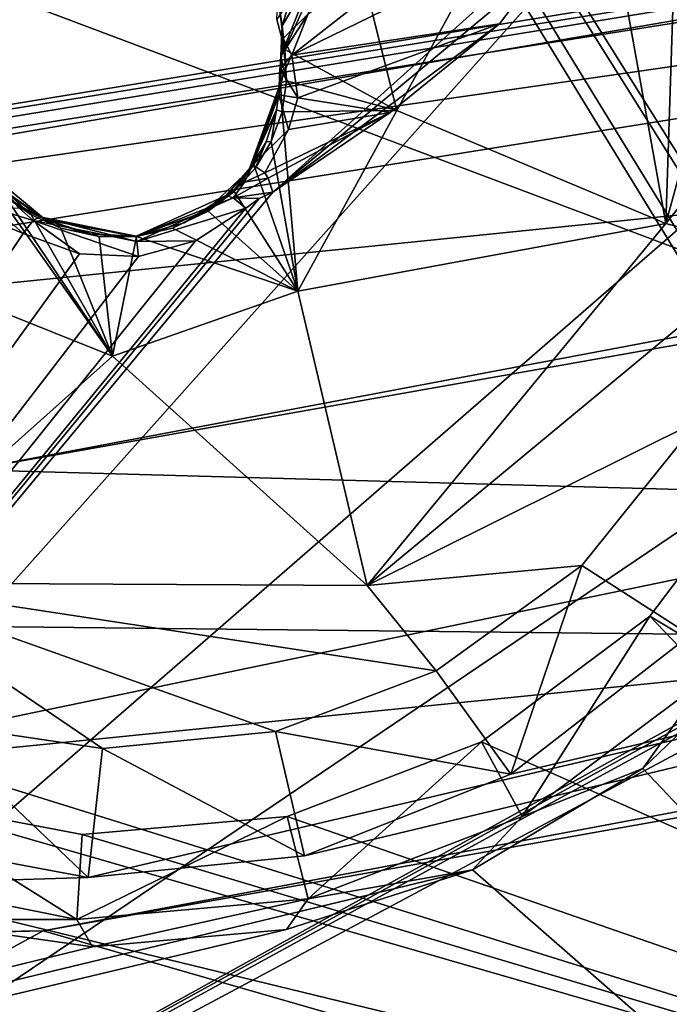
# Model space of a CAD drawing. Units: millimetres. Extents: x -75 to 85, y -118 to 69.
# Drawn here: x 3 to 5, y -32 to -30 of the extents above; entities that cross this region are included whole.
import ezdxf

# ---------------------------------------------------------------- set-up
doc = ezdxf.new("R2010")
doc.units = ezdxf.units.MM
doc.header["$LTSCALE"] = 41.718519
for name, color, linetype in [('1722', 7, 'CONTINUOUS'), ('190', 7, 'CONTINUOUS'), ('196', 7, 'CONTINUOUS'), ('20', 7, 'CONTINUOUS'), ('2056', 7, 'CONTINUOUS'), ('2172', 7, 'CONTINUOUS'), ('2180', 7, 'CONTINUOUS'), ('24', 7, 'CONTINUOUS'), ('2538', 7, 'CONTINUOUS'), ('2539', 7, 'CONTINUOUS'), ('2540', 7, 'CONTINUOUS'), ('2598', 7, 'CONTINUOUS'), ('2600', 7, 'CONTINUOUS'), ('2603', 7, 'CONTINUOUS'), ('2610', 7, 'CONTINUOUS'), ('2612', 7, 'CONTINUOUS'), ('2614', 7, 'CONTINUOUS'), ('3537', 7, 'CONTINUOUS'), ('4802', 7, 'CONTINUOUS'), ('4803', 7, 'CONTINUOUS'), ('4806', 7, 'CONTINUOUS'), ('5541', 7, 'CONTINUOUS'), ('5543', 7, 'CONTINUOUS'), ('5545', 7, 'CONTINUOUS'), ('5692', 7, 'CONTINUOUS'), ('5693', 7, 'CONTINUOUS'), ('5695', 7, 'CONTINUOUS'), ('5696', 7, 'CONTINUOUS'), ('5697', 7, 'CONTINUOUS'), ('5698', 7, 'CONTINUOUS'), ('5699', 7, 'CONTINUOUS'), ('5700', 7, 'CONTINUOUS'), ('5701', 7, 'CONTINUOUS'), ('5702', 7, 'CONTINUOUS'), ('5703', 7, 'CONTINUOUS'), ('5704', 7, 'CONTINUOUS'), ('5705', 7, 'CONTINUOUS'), ('5706', 7, 'CONTINUOUS'), ('5707', 7, 'CONTINUOUS'), ('5708', 7, 'CONTINUOUS'), ('5709', 7, 'CONTINUOUS'), ('5710', 7, 'CONTINUOUS'), ('5711', 7, 'CONTINUOUS')]:
    doc.layers.add(name, color=color, linetype=linetype)

msp = doc.modelspace()

# ---------------------------------------------------------------- linework, layer by layer
at = {"layer": '1722', "linetype": 'CONTINUOUS'}
for points in [[(4.8826, -31.1623, 13.3882), (4.5585, -31.4736, 13.2907), (4.7033, -31.2705, 13.4156), (4.8826, -31.1623, 13.3882)], [(4.5585, -31.4736, 13.2907), (4.2904, -31.58, 13.3203), (4.7033, -31.2705, 13.4156), (4.5585, -31.4736, 13.2907)], [(4.5585, -31.4736, 13.2907), (4.18, -31.6987, 13.2258), (4.2904, -31.58, 13.3203), (4.5585, -31.4736, 13.2907)], [(4.18, -31.6987, 13.2258), (3.8143, -31.7629, 13.2737), (4.2904, -31.58, 13.3203), (4.18, -31.6987, 13.2258)], [(2.9076, -31.8089, 13.2378), (2.7886, -31.706, 13.3411), (3.3006, -31.8089, 13.2795), (2.9076, -31.8089, 13.2378)], [(4.18, -31.6987, 13.2258), (3.7665, -31.8316, 13.1952), (3.8143, -31.7629, 13.2737), (4.18, -31.6987, 13.2258)], [(3.3353, -31.87, 13.1988), (3.3006, -31.8089, 13.2795), (3.8143, -31.7629, 13.2737), (3.3353, -31.87, 13.1988)], [(3.7665, -31.8316, 13.1952), (3.3353, -31.87, 13.1988), (3.8143, -31.7629, 13.2737), (3.7665, -31.8316, 13.1952)], [(3.3353, -31.87, 13.1988), (2.9076, -31.8089, 13.2378), (3.3006, -31.8089, 13.2795), (3.3353, -31.87, 13.1988)]]:
    msp.add_3dface(points, dxfattribs=at)
at = {"layer": '190', "linetype": 'CONTINUOUS'}
for points in [[(16.4501, -34.1591, -13.9869), (0, -36.91, -14.1113), (12.3232, -25.5894, -16.7396), (16.4501, -34.1591, -13.9869)], [(0, -36.91, -14.1113), (0, -31.1893, -15.4638), (12.3232, -25.5894, -16.7396), (0, -36.91, -14.1113)], [(12.3232, -25.5894, -16.7396), (0, -31.1893, -15.4638), (0, -28.1859, -16.8632), (12.3232, -25.5894, -16.7396)]]:
    msp.add_3dface(points, dxfattribs=at)
at = {"layer": '196', "linetype": 'CONTINUOUS'}
for points in [[(0, -28.5744, -13.664), (16.4842, -34.7781, -11.2458), (12.5007, -25.958, -13.5562), (0, -28.5744, -13.664)], [(0, -35.8985, -11.5593), (16.4842, -34.7781, -11.2458), (0, -28.5744, -13.664), (0, -35.8985, -11.5593)]]:
    msp.add_3dface(points, dxfattribs=at)
at = {"layer": '20', "linetype": 'CONTINUOUS'}
for points in [[(-1.8046, -14.768, -146.7687), (5.201, -8.3637, -149.2522), (54.562, -105.4075, -221.5076), (-1.8046, -14.768, -146.7687)], [(-4.2976, -21.6796, -140.2667), (-1.8046, -14.768, -146.7687), (52.0682, -112.3196, -215.0055), (-4.2976, -21.6796, -140.2667)], [(52.0682, -112.3196, -215.0055), (-1.8046, -14.768, -146.7687), (54.562, -105.4075, -221.5076), (52.0682, -112.3196, -215.0055)], [(-1.3259, -26.4585, -132.2297), (-4.2976, -21.6796, -140.2667), (55.0404, -117.0993, -206.9673), (-1.3259, -26.4585, -132.2297)], [(55.0404, -117.0993, -206.9673), (-4.2976, -21.6796, -140.2667), (52.0682, -112.3196, -215.0055), (55.0404, -117.0993, -206.9673)], [(5.9756, -27.2793, -125.7277), (-1.3259, -26.4585, -132.2297), (62.3427, -117.9197, -200.4651), (5.9756, -27.2793, -125.7277)], [(62.3427, -117.9197, -200.4651), (-1.3259, -26.4585, -132.2297), (55.0404, -117.0993, -206.9673), (62.3427, -117.9197, -200.4651)]]:
    msp.add_3dface(points, dxfattribs=at)
at = {"layer": '2056', "linetype": 'CONTINUOUS'}
for points in [[(4.5739, -31.1351, 15.547), (4.8642, -30.7521, 15.6682), (4.7033, -31.2705, 13.4156), (4.5739, -31.1351, 15.547)], [(4.1994, -31.4145, 15.4649), (4.5739, -31.1351, 15.547), (4.2904, -31.58, 13.3203), (4.1994, -31.4145, 15.4649)], [(4.2904, -31.58, 13.3203), (4.5739, -31.1351, 15.547), (4.7033, -31.2705, 13.4156), (4.2904, -31.58, 13.3203)], [(3.7681, -31.5801, 15.4244), (4.1994, -31.4145, 15.4649), (3.8143, -31.7629, 13.2737), (3.7681, -31.5801, 15.4244)], [(3.8143, -31.7629, 13.2737), (4.1994, -31.4145, 15.4649), (4.2904, -31.58, 13.3203), (3.8143, -31.7629, 13.2737)], [(2.7886, -31.706, 13.3411), (2.8646, -31.535, 15.4755), (3.3006, -31.8089, 13.2795), (2.7886, -31.706, 13.3411)], [(2.8646, -31.535, 15.4755), (3.3126, -31.6205, 15.4282), (3.3006, -31.8089, 13.2795), (2.8646, -31.535, 15.4755)], [(3.3126, -31.6205, 15.4282), (3.7681, -31.5801, 15.4244), (3.3006, -31.8089, 13.2795), (3.3126, -31.6205, 15.4282)], [(3.3006, -31.8089, 13.2795), (3.7681, -31.5801, 15.4244), (3.8143, -31.7629, 13.2737), (3.3006, -31.8089, 13.2795)]]:
    msp.add_3dface(points, dxfattribs=at)
at = {"layer": '2172', "linetype": 'CONTINUOUS'}
for points in [[(-5.9629, -30.8306, 15.5715), (7.4416, -32.8557, 14.7067), (-5.6473, -30.5994, 15.6747), (-5.9629, -30.8306, 15.5715)], [(-5.6473, -30.5994, 15.6747), (7.4416, -32.8557, 14.7067), (-1.5559, -31.765, 15.4247), (-5.6473, -30.5994, 15.6747)], [(0.0822, -31.0667, 15.6924), (7.4416, -32.8557, 14.7067), (0.3018, -30.6288, 15.8478), (0.0822, -31.0667, 15.6924)], [(0.3018, -30.6288, 15.8478), (7.4416, -32.8557, 14.7067), (2.8646, -31.535, 15.4755), (0.3018, -30.6288, 15.8478)], [(4.5739, -31.1351, 15.547), (7.4416, -32.8557, 14.7067), (4.8642, -30.7521, 15.6682), (4.5739, -31.1351, 15.547)], [(-6.3287, -30.9817, 15.4914), (7.4416, -32.8557, 14.7067), (-5.9629, -30.8306, 15.5715), (-6.3287, -30.9817, 15.4914)], [(-6.7336, -31.0396, 15.44), (7.4416, -32.8557, 14.7067), (-6.3287, -30.9817, 15.4914), (-6.7336, -31.0396, 15.44)], [(-7.3677, -31.9131, 15.069), (7.4416, -32.8557, 14.7067), (-7.1562, -30.9971, 15.4213), (-7.3677, -31.9131, 15.069)], [(-7.1562, -30.9971, 15.4213), (7.4416, -32.8557, 14.7067), (-6.7336, -31.0396, 15.44), (-7.1562, -30.9971, 15.4213)], [(-0.2431, -31.4119, 15.5675), (7.4416, -32.8557, 14.7067), (0.0822, -31.0667, 15.6924), (-0.2431, -31.4119, 15.5675)], [(4.1994, -31.4145, 15.4649), (7.4416, -32.8557, 14.7067), (4.5739, -31.1351, 15.547), (4.1994, -31.4145, 15.4649)], [(-0.6447, -31.6512, 15.4781), (7.4416, -32.8557, 14.7067), (-0.2431, -31.4119, 15.5675), (-0.6447, -31.6512, 15.4781)], [(3.7681, -31.5801, 15.4244), (7.4416, -32.8557, 14.7067), (4.1994, -31.4145, 15.4649), (3.7681, -31.5801, 15.4244)], [(2.8646, -31.535, 15.4755), (7.4416, -32.8557, 14.7067), (3.3126, -31.6205, 15.4282), (2.8646, -31.535, 15.4755)], [(3.3126, -31.6205, 15.4282), (7.4416, -32.8557, 14.7067), (3.7681, -31.5801, 15.4244), (3.3126, -31.6205, 15.4282)], [(-1.0912, -31.7723, 15.4292), (7.4416, -32.8557, 14.7067), (-0.6447, -31.6512, 15.4781), (-1.0912, -31.7723, 15.4292)], [(-1.5559, -31.765, 15.4247), (7.4416, -32.8557, 14.7067), (-1.0912, -31.7723, 15.4292), (-1.5559, -31.765, 15.4247)], [(-7.5784, -32.8256, 14.7059), (7.4416, -32.8557, 14.7067), (-7.3677, -31.9131, 15.069), (-7.5784, -32.8256, 14.7059)]]:
    msp.add_3dface(points, dxfattribs=at)
at = {"layer": '2180', "linetype": 'CONTINUOUS'}
for points in [[(4.5585, -31.4736, 13.2907), (4.8826, -31.1623, 13.3882), (7.6348, -34.7157, 11.7797), (4.5585, -31.4736, 13.2907)], [(4.18, -31.6987, 13.2258), (4.5585, -31.4736, 13.2907), (7.6348, -34.7157, 11.7797), (4.18, -31.6987, 13.2258)], [(3.7665, -31.8316, 13.1952), (4.18, -31.6987, 13.2258), (-7.9962, -34.6355, 11.7792), (3.7665, -31.8316, 13.1952)], [(-7.9962, -34.6355, 11.7792), (4.18, -31.6987, 13.2258), (7.6348, -34.7157, 11.7797), (-7.9962, -34.6355, 11.7792)], [(2.9076, -31.8089, 13.2378), (3.3353, -31.87, 13.1988), (-7.9962, -34.6355, 11.7792), (2.9076, -31.8089, 13.2378)], [(3.3353, -31.87, 13.1988), (3.7665, -31.8316, 13.1952), (-7.9962, -34.6355, 11.7792), (3.3353, -31.87, 13.1988)]]:
    msp.add_3dface(points, dxfattribs=at)
at = {"layer": '24', "linetype": 'CONTINUOUS'}
for points in [[(54.3656, -87.4249, -210.4734), (6.1858, -9.9473, -146.589), (0.6149, -15.04, -144.6141), (54.3656, -87.4249, -210.4734)], [(-1.3675, -20.5361, -139.4437), (47.9048, -93.941, -207.4434), (0.6149, -15.04, -144.6141), (-1.3675, -20.5361, -139.4437)], [(50.5532, -90.4452, -209.6857), (54.3656, -87.4249, -210.4734), (0.6149, -15.04, -144.6141), (50.5532, -90.4452, -209.6857)], [(47.9048, -93.941, -207.4434), (50.5532, -90.4452, -209.6857), (0.6149, -15.04, -144.6141), (47.9048, -93.941, -207.4434)], [(46.8223, -97.3802, -204.0888), (47.9048, -93.941, -207.4434), (-1.3675, -20.5361, -139.4437), (46.8223, -97.3802, -204.0888)], [(47.4696, -100.2397, -200.1326), (46.8223, -97.3802, -204.0888), (-1.3675, -20.5361, -139.4437), (47.4696, -100.2397, -200.1326)], [(0.9956, -24.3363, -133.0527), (47.4696, -100.2397, -200.1326), (-1.3675, -20.5361, -139.4437), (0.9956, -24.3363, -133.0527)], [(49.7481, -102.085, -196.1763), (47.4696, -100.2397, -200.1326), (0.9956, -24.3363, -133.0527), (49.7481, -102.085, -196.1763)], [(6.8017, -24.989, -127.8823), (49.7481, -102.085, -196.1763), (0.9956, -24.3363, -133.0527), (6.8017, -24.989, -127.8823)]]:
    msp.add_3dface(points, dxfattribs=at)
at = {"layer": '2538', "linetype": 'CONTINUOUS'}
for points in [[(11.6084, -28.7103, 11.4857), (11.5746, -28.648, 11.3398), (-1.8385, -30.8427, 11.3398), (11.6084, -28.7103, 11.4857)], [(11.6761, -28.8993, 11.5194), (11.6084, -28.7103, 11.4857), (-1.8385, -30.8427, 11.3398), (11.6761, -28.8993, 11.5194)], [(11.6761, -28.8993, 11.5194), (-1.8385, -30.8427, 11.3398), (-2.0505, -31.1017, 11.5194), (11.6761, -28.8993, 11.5194)]]:
    msp.add_3dface(points, dxfattribs=at)
at = {"layer": '2539', "linetype": 'CONTINUOUS'}
for points in [[(3.0651, -30.8101, 7.891), (7.7051, -29.9885, 7.891), (7.9526, -30.9456, 7.891), (3.0651, -30.8101, 7.891)], [(-1.6424, -31.9088, 7.891), (3.0651, -30.8101, 7.891), (7.9526, -30.9456, 7.891), (-1.6424, -31.9088, 7.891)]]:
    msp.add_3dface(points, dxfattribs=at)
at = {"layer": '2540', "linetype": 'CONTINUOUS'}
for points in [[(-1.6424, -31.9088, 7.891), (7.9526, -30.9456, 7.891), (3.2257, -31.8345, 9.291), (-1.6424, -31.9088, 7.891)], [(3.2257, -31.8345, 9.291), (7.9526, -30.9456, 7.891), (8.0122, -30.9807, 9.291), (3.2257, -31.8345, 9.291)], [(-1.688, -31.9542, 9.291), (-1.6424, -31.9088, 7.891), (3.2257, -31.8345, 9.291), (-1.688, -31.9542, 9.291)]]:
    msp.add_3dface(points, dxfattribs=at)
at = {"layer": '2598', "linetype": 'CONTINUOUS'}
for points in [[(-1.833, -30.8141, 10.541), (11.5746, -28.648, 11.3398), (11.5641, -28.6222, 10.541), (-1.833, -30.8141, 10.541)], [(-1.8385, -30.8427, 11.3398), (11.5746, -28.648, 11.3398), (-1.833, -30.8141, 10.541), (-1.8385, -30.8427, 11.3398)]]:
    msp.add_3dface(points, dxfattribs=at)
at = {"layer": '2600', "linetype": 'CONTINUOUS'}
for points in [[(11.6761, -28.8993, 11.5194), (-2.0505, -31.1017, 11.5194), (12.631, -31.2628, 10.541), (11.6761, -28.8993, 11.5194)], [(12.631, -31.2628, 10.541), (-2.0505, -31.1017, 11.5194), (-2.7413, -33.6046, 10.541), (12.631, -31.2628, 10.541)]]:
    msp.add_3dface(points, dxfattribs=at)
at = {"layer": '2603', "linetype": 'CONTINUOUS'}
msp.add_3dface([(9.5868, -32.8008, 10.541), (12.631, -31.2628, 10.541), (-2.7413, -33.6046, 10.541), (9.5868, -32.8008, 10.541)], dxfattribs=at)
at = {"layer": '2610', "linetype": 'CONTINUOUS'}
for points in [[(-1.833, -30.8141, 10.541), (11.5641, -28.6222, 10.541), (-1.5651, -30.874, 9.291), (-1.833, -30.8141, 10.541)], [(11.5641, -28.6222, 10.541), (7.7402, -29.929, 9.291), (-1.5651, -30.874, 9.291), (11.5641, -28.6222, 10.541)]]:
    msp.add_3dface(points, dxfattribs=at)
at = {"layer": '2612', "linetype": 'CONTINUOUS'}
for points in [[(7.7402, -29.929, 9.291), (3.0651, -30.8101, 7.891), (-1.5651, -30.874, 9.291), (7.7402, -29.929, 9.291)], [(7.7051, -29.9885, 7.891), (3.0651, -30.8101, 7.891), (7.7402, -29.929, 9.291), (7.7051, -29.9885, 7.891)]]:
    msp.add_3dface(points, dxfattribs=at)
at = {"layer": '2614', "linetype": 'CONTINUOUS'}
for points in [[(3.2257, -31.8345, 9.291), (8.0122, -30.9807, 9.291), (7.9391, -33.1934, 9.291), (3.2257, -31.8345, 9.291)], [(-1.688, -31.9542, 9.291), (3.2257, -31.8345, 9.291), (-0.9615, -34.1162, 9.291), (-1.688, -31.9542, 9.291)], [(3.2257, -31.8345, 9.291), (7.9391, -33.1934, 9.291), (-0.9615, -34.1162, 9.291), (3.2257, -31.8345, 9.291)]]:
    msp.add_3dface(points, dxfattribs=at)
at = {"layer": '3537', "linetype": 'CONTINUOUS'}
for points in [[(1.2347, -35.3559, 10.2828), (9.7182, -31.8645, 10.2828), (16.0588, -31.5224, 10.2828), (1.2347, -35.3559, 10.2828)], [(1.1627, -33.2946, 10.2828), (9.7182, -31.8645, 10.2828), (1.2347, -35.3559, 10.2828), (1.1627, -33.2946, 10.2828)]]:
    msp.add_3dface(points, dxfattribs=at)
at = {"layer": '4802', "linetype": 'CONTINUOUS'}
for points in [[(1.1099, -31.7841, 13.026), (1.1663, -33.3975, 12.3983), (17.7085, -28.3401, 12.3983), (1.1099, -31.7841, 13.026)], [(1.1099, -31.7841, 13.026), (17.7085, -28.3401, 12.3983), (3.3259, -31.7155, 12.9935), (1.1099, -31.7841, 13.026)], [(3.3259, -31.7155, 12.9935), (17.7085, -28.3401, 12.3983), (3.8067, -31.6676, 12.9911), (3.3259, -31.7155, 12.9935)], [(3.8067, -31.6676, 12.9911), (17.7085, -28.3401, 12.3983), (4.2647, -31.486, 13.0373), (3.8067, -31.6676, 12.9911)], [(4.2647, -31.486, 13.0373), (17.7085, -28.3401, 12.3983), (4.6636, -31.1775, 13.1309), (4.2647, -31.486, 13.0373)], [(2.8422, -31.6255, 13.0451), (1.1099, -31.7841, 13.026), (3.3259, -31.7155, 12.9935), (2.8422, -31.6255, 13.0451)]]:
    msp.add_3dface(points, dxfattribs=at)
at = {"layer": '4803', "linetype": 'CONTINUOUS'}
for points in [[(1.1663, -33.3975, 12.3983), (17.8557, -28.575, 12.5513), (17.7085, -28.3401, 12.3983), (1.1663, -33.3975, 12.3983)], [(1.1663, -33.3975, 12.3983), (1.1759, -33.6746, 12.5513), (17.8557, -28.575, 12.5513), (1.1663, -33.3975, 12.3983)], [(17.8557, -28.575, 12.5513), (1.1759, -33.6746, 12.5513), (15.3896, -30.2054, 12.3098), (17.8557, -28.575, 12.5513)], [(1.1759, -33.6746, 12.5513), (1.1831, -33.8793, 12.3098), (15.3896, -30.2054, 12.3098), (1.1759, -33.6746, 12.5513)]]:
    msp.add_3dface(points, dxfattribs=at)
at = {"layer": '4806', "linetype": 'CONTINUOUS'}
for points in [[(1.1832, -33.8812, 12.2034), (16.0715, -31.5416, 11.5784), (15.0304, -30.3879, 12.2034), (1.1832, -33.8812, 12.2034)], [(1.1832, -33.8812, 12.2034), (1.2093, -34.6312, 11.8943), (16.0715, -31.5416, 11.5784), (1.1832, -33.8812, 12.2034)], [(1.2093, -34.6312, 11.8943), (1.2354, -35.3785, 11.5784), (16.0715, -31.5416, 11.5784), (1.2093, -34.6312, 11.8943)]]:
    msp.add_3dface(points, dxfattribs=at)
at = {"layer": '5541', "linetype": 'CONTINUOUS'}
for points in [[(1.1627, -33.2946, 10.2828), (7.1597, -28.0814, 11.9239), (7.6512, -28.9098, 11.5954), (1.1627, -33.2946, 10.2828)], [(7.1597, -28.0814, 11.9239), (1.1627, -33.2946, 10.2828), (4.4955, -29.562, 11.5961), (7.1597, -28.0814, 11.9239)], [(8.5964, -29.184, 11.4063), (1.1627, -33.2946, 10.2828), (7.6512, -28.9098, 11.5954), (8.5964, -29.184, 11.4063)], [(1.1627, -33.2946, 10.2828), (8.5964, -29.184, 11.4063), (8.6292, -29.1849, 11.4026), (1.1627, -33.2946, 10.2828)], [(8.665, -29.1929, 11.396), (1.1627, -33.2946, 10.2828), (8.6292, -29.1849, 11.4026), (8.665, -29.1929, 11.396)], [(1.1627, -33.2946, 10.2828), (8.665, -29.1929, 11.396), (8.7964, -29.2147, 11.3745), (1.1627, -33.2946, 10.2828)], [(9.7182, -31.8645, 10.2828), (1.1627, -33.2946, 10.2828), (8.7964, -29.2147, 11.3745), (9.7182, -31.8645, 10.2828)], [(1.1627, -33.2946, 10.2828), (3.7357, -30.1933, 11.4058), (4.4955, -29.562, 11.5961), (1.1627, -33.2946, 10.2828)], [(1.1627, -33.2946, 10.2828), (3.7059, -30.2075, 11.4026), (3.7357, -30.1933, 11.4058), (1.1627, -33.2946, 10.2828)], [(1.1627, -33.2946, 10.2828), (3.6762, -30.2289, 11.3954), (3.7059, -30.2075, 11.4026), (1.1627, -33.2946, 10.2828)], [(3.6762, -30.2289, 11.3954), (1.1627, -33.2946, 10.2828), (3.5644, -30.3013, 11.3745), (3.6762, -30.2289, 11.3954)], [(3.1816, -30.2849, 11.3955), (1.1627, -33.2946, 10.2828), (3.1479, -30.2707, 11.4026), (3.1816, -30.2849, 11.3955)], [(1.1627, -33.2946, 10.2828), (3.1816, -30.2849, 11.3955), (3.3068, -30.3305, 11.3745), (1.1627, -33.2946, 10.2828)], [(1.1627, -33.2946, 10.2828), (3.4378, -30.3359, 11.3665), (3.5644, -30.3013, 11.3745), (1.1627, -33.2946, 10.2828)], [(3.4378, -30.3359, 11.3665), (1.1627, -33.2946, 10.2828), (3.3068, -30.3305, 11.3745), (3.4378, -30.3359, 11.3665)]]:
    msp.add_3dface(points, dxfattribs=at)
at = {"layer": '5543', "linetype": 'CONTINUOUS'}
for points in [[(1.1831, -33.8793, 12.3098), (15.0304, -30.3879, 12.2034), (15.3896, -30.2054, 12.3098), (1.1831, -33.8793, 12.3098)], [(1.1831, -33.8793, 12.3098), (1.1832, -33.8812, 12.2034), (15.0304, -30.3879, 12.2034), (1.1831, -33.8793, 12.3098)]]:
    msp.add_3dface(points, dxfattribs=at)
at = {"layer": '5545', "linetype": 'CONTINUOUS'}
for points in [[(1.2347, -35.3559, 10.2828), (16.0588, -31.5224, 10.2828), (1.2354, -35.3785, 11.5784), (1.2347, -35.3559, 10.2828)], [(1.2354, -35.3785, 11.5784), (16.0588, -31.5224, 10.2828), (16.0715, -31.5416, 11.5784), (1.2354, -35.3785, 11.5784)]]:
    msp.add_3dface(points, dxfattribs=at)
at = {"layer": '5692', "linetype": 'CONTINUOUS'}
for points in [[(4.6636, -31.1775, 13.1309), (4.681, -30.7016, 16.3947), (4.4228, -31.023, 16.2914), (4.6636, -31.1775, 13.1309)], [(4.2647, -31.486, 13.0373), (4.4228, -31.023, 16.2914), (4.0986, -31.2564, 16.2218), (4.2647, -31.486, 13.0373)], [(4.2647, -31.486, 13.0373), (4.6636, -31.1775, 13.1309), (4.4228, -31.023, 16.2914), (4.2647, -31.486, 13.0373)], [(4.2647, -31.486, 13.0373), (4.0986, -31.2564, 16.2218), (3.7422, -31.3915, 16.1873), (4.2647, -31.486, 13.0373)], [(2.8422, -31.6255, 13.0451), (3.3259, -31.7155, 12.9935), (2.9631, -31.3706, 16.2212), (2.8422, -31.6255, 13.0451)], [(3.3259, -31.7155, 12.9935), (3.3576, -31.4294, 16.1869), (2.9631, -31.3706, 16.2212), (3.3259, -31.7155, 12.9935)], [(3.8067, -31.6676, 12.9911), (3.7422, -31.3915, 16.1873), (3.3576, -31.4294, 16.1869), (3.8067, -31.6676, 12.9911)], [(3.8067, -31.6676, 12.9911), (4.2647, -31.486, 13.0373), (3.7422, -31.3915, 16.1873), (3.8067, -31.6676, 12.9911)], [(3.3259, -31.7155, 12.9935), (3.8067, -31.6676, 12.9911), (3.3576, -31.4294, 16.1869), (3.3259, -31.7155, 12.9935)]]:
    msp.add_3dface(points, dxfattribs=at)
at = {"layer": '5693', "linetype": 'CONTINUOUS'}
for points in [[(4.4279, -29.2496, 17.5438), (4.6094, -30.2631, 17.2075), (4.647, -29.109, 16.9527), (4.4279, -29.2496, 17.5438)], [(4.647, -29.109, 16.9527), (4.6094, -30.2631, 17.2075), (4.8223, -29.4854, 16.8146), (4.647, -29.109, 16.9527)], [(3.9001, -29.5693, 17.7482), (4.0114, -30.012, 17.5943), (4.4279, -29.2496, 17.5438), (3.9001, -29.5693, 17.7482)], [(4.4279, -29.2496, 17.5438), (4.0114, -30.012, 17.5943), (4.6094, -30.2631, 17.2075), (4.4279, -29.2496, 17.5438)], [(4.8223, -29.4854, 16.8146), (4.6094, -30.2631, 17.2075), (4.8936, -29.9089, 16.6641), (4.8223, -29.4854, 16.8146)], [(4.8936, -29.9089, 16.6641), (4.6094, -30.2631, 17.2075), (4.841, -30.3252, 16.5206), (4.8936, -29.9089, 16.6641)], [(4.0114, -30.012, 17.5943), (3.7917, -30.4134, 17.4668), (4.6094, -30.2631, 17.2075), (4.0114, -30.012, 17.5943)], [(4.6094, -30.2631, 17.2075), (3.7917, -30.4134, 17.4668), (3.946, -31.0674, 16.9675), (4.6094, -30.2631, 17.2075)], [(4.6094, -30.2631, 17.2075), (3.946, -31.0674, 16.9675), (4.841, -30.3252, 16.5206), (4.6094, -30.2631, 17.2075)], [(4.841, -30.3252, 16.5206), (3.946, -31.0674, 16.9675), (4.681, -30.7016, 16.3947), (4.841, -30.3252, 16.5206)], [(3.3795, -30.5574, 17.4339), (2.9709, -30.3942, 17.5049), (2.8154, -31.0609, 17.0124), (3.3795, -30.5574, 17.4339)], [(3.7917, -30.4134, 17.4668), (3.3795, -30.5574, 17.4339), (3.946, -31.0674, 16.9675), (3.7917, -30.4134, 17.4668)], [(3.946, -31.0674, 16.9675), (3.3795, -30.5574, 17.4339), (2.8154, -31.0609, 17.0124), (3.946, -31.0674, 16.9675)], [(4.681, -30.7016, 16.3947), (3.946, -31.0674, 16.9675), (4.4228, -31.023, 16.2914), (4.681, -30.7016, 16.3947)], [(4.4228, -31.023, 16.2914), (3.946, -31.0674, 16.9675), (4.0986, -31.2564, 16.2218), (4.4228, -31.023, 16.2914)], [(3.946, -31.0674, 16.9675), (2.8154, -31.0609, 17.0124), (4.0986, -31.2564, 16.2218), (3.946, -31.0674, 16.9675)], [(4.0986, -31.2564, 16.2218), (2.8154, -31.0609, 17.0124), (3.7422, -31.3915, 16.1873), (4.0986, -31.2564, 16.2218)], [(3.7422, -31.3915, 16.1873), (2.8154, -31.0609, 17.0124), (3.3576, -31.4294, 16.1869), (3.7422, -31.3915, 16.1873)], [(3.3576, -31.4294, 16.1869), (2.8154, -31.0609, 17.0124), (2.9631, -31.3706, 16.2212), (3.3576, -31.4294, 16.1869)]]:
    msp.add_3dface(points, dxfattribs=at)
at = {"layer": '5695', "linetype": 'CONTINUOUS'}
for points in [[(3.745, -29.8095, 17.6744), (3.7629, -29.8765, 17.6511), (3.9001, -29.5693, 17.7482), (3.745, -29.8095, 17.6744)], [(3.9001, -29.5693, 17.7482), (3.7629, -29.8765, 17.6511), (4.0114, -30.012, 17.5943), (3.9001, -29.5693, 17.7482)], [(3.7629, -29.8765, 17.6511), (3.7665, -29.9458, 17.6275), (4.0114, -30.012, 17.5943), (3.7629, -29.8765, 17.6511)], [(3.7665, -29.9458, 17.6275), (3.7566, -30.0148, 17.6046), (4.0114, -30.012, 17.5943), (3.7665, -29.9458, 17.6275)], [(3.7566, -30.0148, 17.6046), (3.7327, -30.0804, 17.5833), (3.7917, -30.4134, 17.4668), (3.7566, -30.0148, 17.6046)], [(4.0114, -30.012, 17.5943), (3.7566, -30.0148, 17.6046), (3.7917, -30.4134, 17.4668), (4.0114, -30.012, 17.5943)], [(3.7327, -30.0804, 17.5833), (3.6966, -30.1407, 17.5643), (3.7917, -30.4134, 17.4668), (3.7327, -30.0804, 17.5833)], [(3.6966, -30.1407, 17.5643), (3.65, -30.1921, 17.5487), (3.7917, -30.4134, 17.4668), (3.6966, -30.1407, 17.5643)], [(3.3795, -30.5574, 17.4339), (3.0934, -30.1531, 17.5832), (2.9709, -30.3942, 17.5049), (3.3795, -30.5574, 17.4339)], [(3.1421, -30.2037, 17.5642), (3.0934, -30.1531, 17.5832), (3.3795, -30.5574, 17.4339), (3.1421, -30.2037, 17.5642)], [(3.199, -30.2433, 17.5486), (3.1421, -30.2037, 17.5642), (3.3795, -30.5574, 17.4339), (3.199, -30.2433, 17.5486)], [(3.65, -30.1921, 17.5487), (3.5924, -30.2358, 17.5361), (3.7917, -30.4134, 17.4668), (3.65, -30.1921, 17.5487)], [(3.2649, -30.2729, 17.5361), (3.199, -30.2433, 17.5486), (3.3795, -30.5574, 17.4339), (3.2649, -30.2729, 17.5361)], [(3.5924, -30.2358, 17.5361), (3.5134, -30.2732, 17.5265), (3.7917, -30.4134, 17.4668), (3.5924, -30.2358, 17.5361)], [(3.35, -30.2917, 17.5265), (3.2649, -30.2729, 17.5361), (3.3795, -30.5574, 17.4339), (3.35, -30.2917, 17.5265)], [(3.5134, -30.2732, 17.5265), (3.4328, -30.2916, 17.5233), (3.7917, -30.4134, 17.4668), (3.5134, -30.2732, 17.5265)], [(3.4328, -30.2916, 17.5233), (3.35, -30.2917, 17.5265), (3.3795, -30.5574, 17.4339), (3.4328, -30.2916, 17.5233)], [(3.7917, -30.4134, 17.4668), (3.4328, -30.2916, 17.5233), (3.3795, -30.5574, 17.4339), (3.7917, -30.4134, 17.4668)]]:
    msp.add_3dface(points, dxfattribs=at)
at = {"layer": '5696', "linetype": 'CONTINUOUS'}
for points in [[(3.7533, -29.9514, 17.3094), (3.6827, -30.1452, 17.4793), (3.7445, -30.0101, 17.4079), (3.7533, -29.9514, 17.3094)], [(3.6827, -30.1452, 17.4793), (3.7533, -29.9514, 17.3094), (3.7496, -29.9727, 17.296), (3.6827, -30.1452, 17.4793)], [(3.6827, -30.1452, 17.4793), (3.7213, -30.0818, 17.4776), (3.7445, -30.0101, 17.4079), (3.6827, -30.1452, 17.4793)], [(3.6827, -30.1452, 17.4793), (3.693, -30.1341, 17.5068), (3.7213, -30.0818, 17.4776), (3.6827, -30.1452, 17.4793)], [(3.6827, -30.1452, 17.4793), (3.6505, -30.1874, 17.5257), (3.693, -30.1341, 17.5068), (3.6827, -30.1452, 17.4793)], [(3.6827, -30.1452, 17.4793), (3.5852, -30.2368, 17.4975), (3.6505, -30.1874, 17.5257), (3.6827, -30.1452, 17.4793)], [(3.5852, -30.2368, 17.4975), (3.5924, -30.2358, 17.5361), (3.6505, -30.1874, 17.5257), (3.5852, -30.2368, 17.4975)], [(3.5852, -30.2368, 17.4975), (3.4327, -30.2907, 17.5018), (3.5134, -30.2732, 17.5265), (3.5852, -30.2368, 17.4975)], [(3.5924, -30.2358, 17.5361), (3.5852, -30.2368, 17.4975), (3.5134, -30.2732, 17.5265), (3.5924, -30.2358, 17.5361)], [(3.4327, -30.2907, 17.5018), (3.4328, -30.2916, 17.5233), (3.5134, -30.2732, 17.5265), (3.4327, -30.2907, 17.5018)]]:
    msp.add_3dface(points, dxfattribs=at)
at = {"layer": '5697', "linetype": 'CONTINUOUS'}
for points in [[(3.7538, -29.8909, 17.1181), (3.7515, -29.9463, 17.2054), (3.7545, -29.9179, 17.2173), (3.7538, -29.8909, 17.1181)], [(3.7538, -29.8909, 17.1181), (3.7517, -29.9268, 17.1077), (3.7515, -29.9463, 17.2054), (3.7538, -29.8909, 17.1181)], [(3.7515, -29.9463, 17.2054), (3.7496, -29.9727, 17.296), (3.7545, -29.9179, 17.2173), (3.7515, -29.9463, 17.2054)], [(3.7533, -29.9514, 17.3094), (3.7545, -29.9179, 17.2173), (3.7496, -29.9727, 17.296), (3.7533, -29.9514, 17.3094)]]:
    msp.add_3dface(points, dxfattribs=at)
at = {"layer": '5698', "linetype": 'CONTINUOUS'}
for points in [[(3.7517, -29.9268, 17.1077), (3.7515, -29.9204, 16.6643), (3.7491, -29.9769, 16.1726), (3.7517, -29.9268, 17.1077)], [(3.7517, -29.9268, 17.1077), (3.7491, -29.9769, 16.1726), (3.7515, -29.9463, 17.2054), (3.7517, -29.9268, 17.1077)], [(3.7491, -29.9769, 16.1726), (3.7496, -29.9727, 17.296), (3.7515, -29.9463, 17.2054), (3.7491, -29.9769, 16.1726)], [(3.6827, -30.1452, 17.4793), (3.7496, -29.9727, 17.296), (3.6915, -30.1327, 13.9808), (3.6827, -30.1452, 17.4793)], [(3.7496, -29.9727, 17.296), (3.7491, -29.9769, 16.1726), (3.6915, -30.1327, 13.9808), (3.7496, -29.9727, 17.296)], [(3.6323, -30.201, 11.4617), (3.6827, -30.1452, 17.4793), (3.6915, -30.1327, 13.9808), (3.6323, -30.201, 11.4617)], [(3.6827, -30.1452, 17.4793), (3.6323, -30.201, 11.4617), (3.5852, -30.2368, 17.4975), (3.6827, -30.1452, 17.4793)], [(3.6323, -30.201, 11.4617), (3.5389, -30.2617, 11.4401), (3.5852, -30.2368, 17.4975), (3.6323, -30.201, 11.4617)], [(3.5389, -30.2617, 11.4401), (3.4327, -30.2907, 11.4327), (3.5852, -30.2368, 17.4975), (3.5389, -30.2617, 11.4401)], [(3.5852, -30.2368, 17.4975), (3.4327, -30.2907, 11.4327), (3.4327, -30.2907, 17.5018), (3.5852, -30.2368, 17.4975)]]:
    msp.add_3dface(points, dxfattribs=at)
at = {"layer": '5699', "linetype": 'CONTINUOUS'}
for points in [[(3.2311, -30.2547, 17.4938), (3.1449, -30.1943, 13.9858), (3.1067, -30.1519, 17.4491), (3.2311, -30.2547, 17.4938)], [(3.2181, -30.2479, 11.4617), (3.1449, -30.1943, 13.9858), (3.2311, -30.2547, 17.4938), (3.2181, -30.2479, 11.4617)], [(3.3228, -30.2862, 11.4401), (3.2181, -30.2479, 11.4617), (3.2311, -30.2547, 17.4938), (3.3228, -30.2862, 11.4401)], [(3.4327, -30.2907, 17.5018), (3.3228, -30.2862, 11.4401), (3.2311, -30.2547, 17.4938), (3.4327, -30.2907, 17.5018)], [(3.4327, -30.2907, 11.4327), (3.3228, -30.2862, 11.4401), (3.4327, -30.2907, 17.5018), (3.4327, -30.2907, 11.4327)]]:
    msp.add_3dface(points, dxfattribs=at)
at = {"layer": '5700', "linetype": 'CONTINUOUS'}
msp.add_3dface([(3.2181, -30.2479, 11.4617), (3.1716, -30.228, 11.4675), (3.1449, -30.1943, 13.9858), (3.2181, -30.2479, 11.4617)], dxfattribs=at)
at = {"layer": '5701', "linetype": 'CONTINUOUS'}
for points in [[(4.5478, -29.2869, 11.7462), (4.4273, -29.5716, 11.6493), (3.7783, -29.8888, 16.1492), (4.5478, -29.2869, 11.7462)], [(4.5478, -29.2869, 11.7462), (3.7783, -29.8888, 16.1492), (3.8142, -29.7972, 16.1645), (4.5478, -29.2869, 11.7462)], [(4.4273, -29.5716, 11.6493), (4.2395, -29.8196, 11.5684), (3.7783, -29.8888, 16.1492), (4.4273, -29.5716, 11.6493)], [(3.7783, -29.8888, 16.1492), (4.2395, -29.8196, 11.5684), (3.7915, -29.9837, 15.1301), (3.7783, -29.8888, 16.1492)], [(4.2395, -29.8196, 11.5684), (3.9969, -30.0164, 11.5079), (3.7915, -29.9837, 15.1301), (4.2395, -29.8196, 11.5684)], [(3.9969, -30.0164, 11.5079), (3.7711, -30.0544, 14.0143), (3.7915, -29.9837, 15.1301), (3.9969, -30.0164, 11.5079)], [(3.9969, -30.0164, 11.5079), (3.7186, -30.1501, 11.4708), (3.7711, -30.0544, 14.0143), (3.9969, -30.0164, 11.5079)]]:
    msp.add_3dface(points, dxfattribs=at)
at = {"layer": '5702', "linetype": 'CONTINUOUS'}
for points in [[(3.7593, -29.9314, 16.1607), (3.7783, -29.8888, 16.1492), (3.7915, -29.9837, 15.1301), (3.7593, -29.9314, 16.1607)], [(3.7491, -29.9769, 16.1726), (3.7593, -29.9314, 16.1607), (3.7915, -29.9837, 15.1301), (3.7491, -29.9769, 16.1726)], [(3.6915, -30.1327, 13.9808), (3.7491, -29.9769, 16.1726), (3.7711, -30.0544, 14.0143), (3.6915, -30.1327, 13.9808)], [(3.7711, -30.0544, 14.0143), (3.7491, -29.9769, 16.1726), (3.7915, -29.9837, 15.1301), (3.7711, -30.0544, 14.0143)], [(3.7186, -30.1501, 11.4708), (3.6915, -30.1327, 13.9808), (3.7711, -30.0544, 14.0143), (3.7186, -30.1501, 11.4708)], [(3.6732, -30.1712, 11.4675), (3.6323, -30.201, 11.4617), (3.6915, -30.1327, 13.9808), (3.6732, -30.1712, 11.4675)], [(3.7186, -30.1501, 11.4708), (3.6732, -30.1712, 11.4675), (3.6915, -30.1327, 13.9808), (3.7186, -30.1501, 11.4708)]]:
    msp.add_3dface(points, dxfattribs=at)
at = {"layer": '5703', "linetype": 'CONTINUOUS'}
for points in [[(3.7258, -30.1618, 11.4315), (3.7357, -30.1933, 11.4058), (3.6481, -30.2056, 11.4208), (3.7258, -30.1618, 11.4315)], [(3.6732, -30.1712, 11.4675), (3.7258, -30.1618, 11.4315), (3.6481, -30.2056, 11.4208), (3.6732, -30.1712, 11.4675)], [(3.7186, -30.1501, 11.4708), (3.7258, -30.1618, 11.4315), (3.6732, -30.1712, 11.4675), (3.7186, -30.1501, 11.4708)], [(3.6323, -30.201, 11.4617), (3.6732, -30.1712, 11.4675), (3.6481, -30.2056, 11.4208), (3.6323, -30.201, 11.4617)], [(3.7357, -30.1933, 11.4058), (3.7059, -30.2075, 11.4026), (3.6481, -30.2056, 11.4208), (3.7357, -30.1933, 11.4058)], [(3.7059, -30.2075, 11.4026), (3.6762, -30.2289, 11.3954), (3.6481, -30.2056, 11.4208), (3.7059, -30.2075, 11.4026)]]:
    msp.add_3dface(points, dxfattribs=at)
at = {"layer": '5704', "linetype": 'CONTINUOUS'}
for points in [[(3.6323, -30.201, 11.4617), (3.6481, -30.2056, 11.4208), (3.4327, -30.2907, 11.4327), (3.6323, -30.201, 11.4617)], [(3.5389, -30.2617, 11.4401), (3.6323, -30.201, 11.4617), (3.4327, -30.2907, 11.4327), (3.5389, -30.2617, 11.4401)], [(3.4327, -30.2907, 11.4327), (3.6481, -30.2056, 11.4208), (3.4341, -30.303, 11.3929), (3.4327, -30.2907, 11.4327)], [(3.6481, -30.2056, 11.4208), (3.6762, -30.2289, 11.3954), (3.4341, -30.303, 11.3929), (3.6481, -30.2056, 11.4208)], [(3.6762, -30.2289, 11.3954), (3.5644, -30.3013, 11.3745), (3.4341, -30.303, 11.3929), (3.6762, -30.2289, 11.3954)], [(3.5644, -30.3013, 11.3745), (3.4378, -30.3359, 11.3665), (3.4341, -30.303, 11.3929), (3.5644, -30.3013, 11.3745)]]:
    msp.add_3dface(points, dxfattribs=at)
at = {"layer": '5705', "linetype": 'CONTINUOUS'}
for points in [[(3.2181, -30.2479, 11.4617), (3.4341, -30.303, 11.3929), (3.2037, -30.256, 11.4207), (3.2181, -30.2479, 11.4617)], [(3.4327, -30.2907, 11.4327), (3.4341, -30.303, 11.3929), (3.2181, -30.2479, 11.4617), (3.4327, -30.2907, 11.4327)], [(3.3228, -30.2862, 11.4401), (3.4327, -30.2907, 11.4327), (3.2181, -30.2479, 11.4617), (3.3228, -30.2862, 11.4401)], [(3.3068, -30.3305, 11.3745), (3.1816, -30.2849, 11.3955), (3.2037, -30.256, 11.4207), (3.3068, -30.3305, 11.3745)], [(3.4341, -30.303, 11.3929), (3.4378, -30.3359, 11.3665), (3.2037, -30.256, 11.4207), (3.4341, -30.303, 11.3929)], [(3.4378, -30.3359, 11.3665), (3.3068, -30.3305, 11.3745), (3.2037, -30.256, 11.4207), (3.4378, -30.3359, 11.3665)]]:
    msp.add_3dface(points, dxfattribs=at)
at = {"layer": '5706', "linetype": 'CONTINUOUS'}
for points in [[(3.1716, -30.228, 11.4675), (3.2037, -30.256, 11.4207), (3.119, -30.2306, 11.4316), (3.1716, -30.228, 11.4675)], [(3.2181, -30.2479, 11.4617), (3.2037, -30.256, 11.4207), (3.1716, -30.228, 11.4675), (3.2181, -30.2479, 11.4617)], [(3.2037, -30.256, 11.4207), (3.1816, -30.2849, 11.3955), (3.119, -30.2306, 11.4316), (3.2037, -30.256, 11.4207)], [(3.1816, -30.2849, 11.3955), (3.1479, -30.2707, 11.4026), (3.119, -30.2306, 11.4316), (3.1816, -30.2849, 11.3955)]]:
    msp.add_3dface(points, dxfattribs=at)
at = {"layer": '5707', "linetype": 'CONTINUOUS'}
for points in [[(4.4955, -29.562, 11.5961), (3.7357, -30.1933, 11.4058), (4.4273, -29.5716, 11.6493), (4.4955, -29.562, 11.5961)], [(4.4273, -29.5716, 11.6493), (3.7357, -30.1933, 11.4058), (4.2395, -29.8196, 11.5684), (4.4273, -29.5716, 11.6493)], [(4.2395, -29.8196, 11.5684), (3.7357, -30.1933, 11.4058), (3.9969, -30.0164, 11.5079), (4.2395, -29.8196, 11.5684)], [(3.7258, -30.1618, 11.4315), (3.7186, -30.1501, 11.4708), (3.9969, -30.0164, 11.5079), (3.7258, -30.1618, 11.4315)], [(3.7357, -30.1933, 11.4058), (3.7258, -30.1618, 11.4315), (3.9969, -30.0164, 11.5079), (3.7357, -30.1933, 11.4058)]]:
    msp.add_3dface(points, dxfattribs=at)
at = {"layer": '5708', "linetype": 'CONTINUOUS'}
for points in [[(3.7587, -29.8522, 16.6605), (3.7783, -29.8888, 16.1492), (3.7515, -29.9204, 16.6643), (3.7587, -29.8522, 16.6605)], [(3.7517, -29.9268, 17.1077), (3.7587, -29.8522, 16.6605), (3.7515, -29.9204, 16.6643), (3.7517, -29.9268, 17.1077)], [(3.7538, -29.8909, 17.1181), (3.7587, -29.8522, 16.6605), (3.7517, -29.9268, 17.1077), (3.7538, -29.8909, 17.1181)], [(3.7515, -29.9204, 16.6643), (3.7783, -29.8888, 16.1492), (3.7593, -29.9314, 16.1607), (3.7515, -29.9204, 16.6643)], [(3.7491, -29.9769, 16.1726), (3.7515, -29.9204, 16.6643), (3.7593, -29.9314, 16.1607), (3.7491, -29.9769, 16.1726)]]:
    msp.add_3dface(points, dxfattribs=at)
at = {"layer": '5709', "linetype": 'CONTINUOUS'}
for points in [[(3.7565, -29.8238, 17.1298), (3.7469, -29.7573, 17.1416), (3.824, -29.6031, 16.1984), (3.7565, -29.8238, 17.1298)], [(3.8296, -29.7005, 16.1812), (3.7565, -29.8238, 17.1298), (3.824, -29.6031, 16.1984), (3.8296, -29.7005, 16.1812)], [(3.7538, -29.8909, 17.1181), (3.7565, -29.8238, 17.1298), (3.8296, -29.7005, 16.1812), (3.7538, -29.8909, 17.1181)], [(3.8142, -29.7972, 16.1645), (3.7538, -29.8909, 17.1181), (3.8296, -29.7005, 16.1812), (3.8142, -29.7972, 16.1645)], [(3.7587, -29.8522, 16.6605), (3.7538, -29.8909, 17.1181), (3.8142, -29.7972, 16.1645), (3.7587, -29.8522, 16.6605)], [(3.7783, -29.8888, 16.1492), (3.7587, -29.8522, 16.6605), (3.8142, -29.7972, 16.1645), (3.7783, -29.8888, 16.1492)]]:
    msp.add_3dface(points, dxfattribs=at)
at = {"layer": '5710', "linetype": 'CONTINUOUS'}
for points in [[(3.745, -29.8095, 17.6744), (3.7469, -29.7573, 17.1416), (3.7629, -29.8765, 17.6511), (3.745, -29.8095, 17.6744)], [(3.7469, -29.7573, 17.1416), (3.7565, -29.8238, 17.1298), (3.7629, -29.8765, 17.6511), (3.7469, -29.7573, 17.1416)], [(3.7565, -29.8238, 17.1298), (3.7538, -29.8909, 17.1181), (3.7665, -29.9458, 17.6275), (3.7565, -29.8238, 17.1298)], [(3.7629, -29.8765, 17.6511), (3.7565, -29.8238, 17.1298), (3.7665, -29.9458, 17.6275), (3.7629, -29.8765, 17.6511)], [(3.7538, -29.8909, 17.1181), (3.7545, -29.9179, 17.2173), (3.7665, -29.9458, 17.6275), (3.7538, -29.8909, 17.1181)], [(3.7545, -29.9179, 17.2173), (3.7533, -29.9514, 17.3094), (3.7665, -29.9458, 17.6275), (3.7545, -29.9179, 17.2173)], [(3.7566, -30.0148, 17.6046), (3.7533, -29.9514, 17.3094), (3.7445, -30.0101, 17.4079), (3.7566, -30.0148, 17.6046)], [(3.7665, -29.9458, 17.6275), (3.7533, -29.9514, 17.3094), (3.7566, -30.0148, 17.6046), (3.7665, -29.9458, 17.6275)], [(3.7213, -30.0818, 17.4776), (3.7327, -30.0804, 17.5833), (3.7445, -30.0101, 17.4079), (3.7213, -30.0818, 17.4776)], [(3.7327, -30.0804, 17.5833), (3.7566, -30.0148, 17.6046), (3.7445, -30.0101, 17.4079), (3.7327, -30.0804, 17.5833)], [(3.693, -30.1341, 17.5068), (3.6966, -30.1407, 17.5643), (3.7213, -30.0818, 17.4776), (3.693, -30.1341, 17.5068)], [(3.6966, -30.1407, 17.5643), (3.7327, -30.0804, 17.5833), (3.7213, -30.0818, 17.4776), (3.6966, -30.1407, 17.5643)], [(3.65, -30.1921, 17.5487), (3.6966, -30.1407, 17.5643), (3.6505, -30.1874, 17.5257), (3.65, -30.1921, 17.5487)], [(3.6505, -30.1874, 17.5257), (3.6966, -30.1407, 17.5643), (3.693, -30.1341, 17.5068), (3.6505, -30.1874, 17.5257)], [(3.1811, -30.2274, 17.5211), (3.1187, -30.1692, 17.4903), (3.1421, -30.2037, 17.5642), (3.1811, -30.2274, 17.5211)], [(3.199, -30.2433, 17.5486), (3.1811, -30.2274, 17.5211), (3.1421, -30.2037, 17.5642), (3.199, -30.2433, 17.5486)], [(3.5924, -30.2358, 17.5361), (3.65, -30.1921, 17.5487), (3.6505, -30.1874, 17.5257), (3.5924, -30.2358, 17.5361)], [(3.2649, -30.2729, 17.5361), (3.1811, -30.2274, 17.5211), (3.199, -30.2433, 17.5486), (3.2649, -30.2729, 17.5361)]]:
    msp.add_3dface(points, dxfattribs=at)
at = {"layer": '5711', "linetype": 'CONTINUOUS'}
for points in [[(3.2311, -30.2547, 17.4938), (3.1067, -30.1519, 17.4491), (3.1811, -30.2274, 17.5211), (3.2311, -30.2547, 17.4938)], [(3.1811, -30.2274, 17.5211), (3.1067, -30.1519, 17.4491), (3.1187, -30.1692, 17.4903), (3.1811, -30.2274, 17.5211)], [(3.2649, -30.2729, 17.5361), (3.2311, -30.2547, 17.4938), (3.1811, -30.2274, 17.5211), (3.2649, -30.2729, 17.5361)], [(3.4328, -30.2916, 17.5233), (3.2311, -30.2547, 17.4938), (3.35, -30.2917, 17.5265), (3.4328, -30.2916, 17.5233)], [(3.35, -30.2917, 17.5265), (3.2311, -30.2547, 17.4938), (3.2649, -30.2729, 17.5361), (3.35, -30.2917, 17.5265)], [(3.4327, -30.2907, 17.5018), (3.2311, -30.2547, 17.4938), (3.4328, -30.2916, 17.5233), (3.4327, -30.2907, 17.5018)]]:
    msp.add_3dface(points, dxfattribs=at)

doc.saveas('drawing.dxf')
